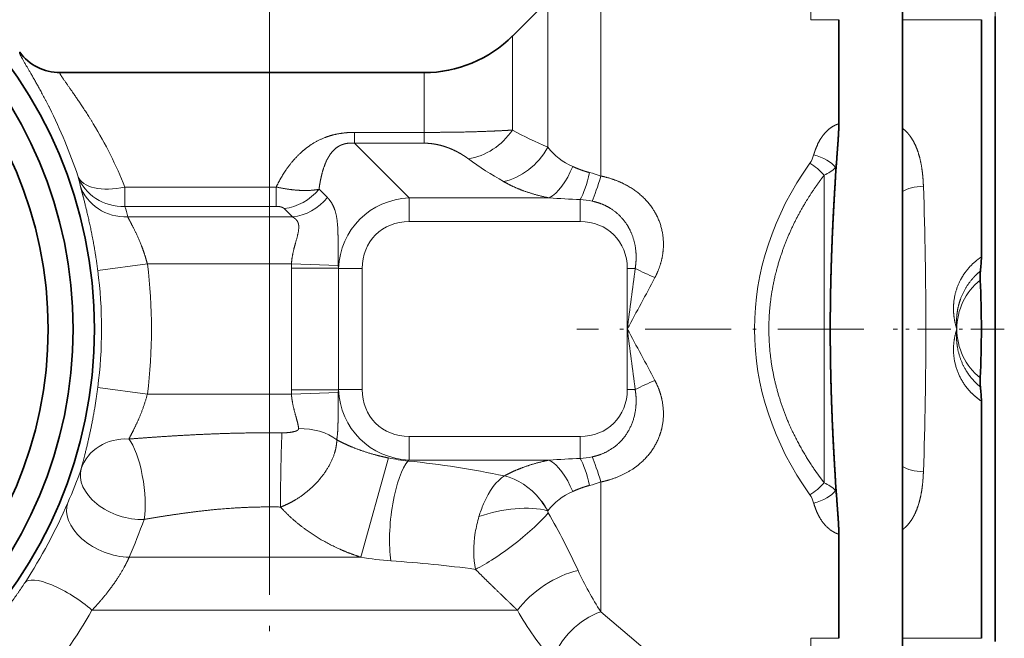
# Model space of a CAD drawing. Extents: x 0 to 420, y 0 to 297.
# Drawn here: x 306 to 336, y 202 to 221 of the extents above; entities that cross this region are included whole.
import ezdxf
from ezdxf.enums import TextEntityAlignment as Align

# ---------------------------------------------------------------- set-up
doc = ezdxf.new("R2010")
doc.units = 0
doc.linetypes.add('DASHDOT', pattern=[18.5, 12, -3, 0.5, -3])
doc.layers.get('0').update_dxf_attribs({"lineweight": 13})
doc.styles.get("Standard").update_dxf_attribs({"font": 'isocp.shx'})
doc.dimstyles.get("Standard").update_dxf_attribs({"dimtxt": 2.5, "dimasz": 2.5, "dimexe": 1.25, "dimexo": 0.625, "dimtad": 1, "dimcen": 2.5, "dimadec": 0, "dimazin": 0, "dimtfac": 1, "dimtmove": 0, "dimatfit": 0, "dimfxl": 1, "dimarcsym": 0})

# ---------------------------------------------------------------- blocks, each defined once
blk = doc.blocks.new('*D68')
at = {"color": 7, "lineweight": 13}
for p, q in [((276.472511, 208.194491), (276.472511, 259.45782)), ((313.972511, 207.238492), (313.972511, 259.45782)), ((278.962997, 258.457818), (311.482024, 258.457818))]:
    blk.add_line(p, q, dxfattribs=at)
for points in [[(278.962997, 258.675707), (276.472511, 258.457818), (278.962997, 258.239928)], [(311.482024, 258.239928), (313.972511, 258.457818), (311.482024, 258.675707)]]:
    blk.add_lwpolyline(points, close=True, dxfattribs=at)
for points in [[(278.962997, 258.675707), (276.472511, 258.457818), (278.962997, 258.675707), (278.962997, 258.239928)], [(311.482024, 258.239928), (313.972511, 258.457818), (311.482024, 258.239928), (311.482024, 258.675707)]]:
    blk.add_solid(points, dxfattribs=at)
at = {"color": 7, "lineweight": 13, "width": 0.619172}
blk.add_text('50', height=3, dxfattribs=at).set_placement((293.586127, 259.45782), (296.858894, 259.45782), align=Align.FIT)
blk = doc.blocks.new('*D69')
at = {"color": 7, "lineweight": 13}
for p, q in [((313.972511, 207.238492), (313.972511, 259.45782)), ((335.722511, 220.877234), (335.722511, 259.45782)), ((316.462998, 258.457818), (333.232025, 258.457818))]:
    blk.add_line(p, q, dxfattribs=at)
for points in [[(316.462998, 258.675707), (313.972511, 258.457818), (316.462998, 258.239928)], [(333.232025, 258.239928), (335.722511, 258.457818), (333.232025, 258.675707)]]:
    blk.add_lwpolyline(points, close=True, dxfattribs=at)
for points in [[(316.462998, 258.675707), (313.972511, 258.457818), (316.462998, 258.675707), (316.462998, 258.239928)], [(333.232025, 258.239928), (335.722511, 258.457818), (333.232025, 258.239928), (333.232025, 258.675707)]]:
    blk.add_solid(points, dxfattribs=at)
at = {"color": 7, "lineweight": 13, "width": 0.636371}
blk.add_text('29', height=3, dxfattribs=at).set_placement((323.211127, 259.45782), (326.483894, 259.45782), align=Align.FIT)
blk = doc.blocks.new('BLOCK65')
at = {"color": 7, "lineweight": 13}
for p, q in [((29.13, 59.633), (29.13, 57.867)), ((18.621, 52.764), (18.621, 58.621)), ((20.743, 51.616), (20.743, 58.493)), ((30.256, 57.867), (29.13, 57.867)), ((35.954, 57.867), (32.8, 57.867)), ((17.214, 57.214), (17.214, 53.453)), ((-0.878, 55.75), (-0.877, 55.75)), ((13.679, 55.75), (13.679, 53.361)), ((13.679, 53.361), (10.891, 53.361)), ((10.891, 52.928), (10.891, 53.361)), ((13.679, 52.928), (13.679, 53.361)), ((13.679, 52.928), (10.891, 52.928)), ((10.891, 52.928), (13.08, 50.739)), ((30.127, 51.96), (30.127, 51.643)), ((29.671, 51.653), (29.671, 39.347)), ((1.721, 51.176), (7.767, 51.176)), ((1.721, 51.176), (1.721, 50.404)), ((7.767, 51.176), (7.767, 50.404)), ((9.478, 51.087), (9.812, 50.753)), ((1.721, 50.404), (7.767, 50.404)), ((18.679, 50.739), (13.08, 50.739)), ((13.08, 49.8), (13.08, 50.739)), ((19.92, 49.8), (19.92, 50.674)), ((8.082, 50.313), (8.417, 49.979)), ((8.417, 49.979), (1.834, 49.979)), ((19.92, 49.8), (13.08, 49.8)), ((0.633, 47.843), (2.616, 48.1)), ((8.374, 48.1), (2.616, 48.1)), ((8.374, 48.1), (8.372, 47.93)), ((10.246, 48.039), (8.374, 48.1)), ((10.246, 48.039), (10.251, 47.93)), ((10.251, 47.93), (8.372, 47.93)), ((8.372, 43.07), (8.372, 47.93)), ((10.251, 47.93), (10.261, 47.92)), ((10.251, 43.07), (10.251, 47.93)), ((11.2, 47.92), (10.261, 47.92)), ((10.261, 47.92), (10.261, 43.08)), ((11.2, 47.92), (11.2, 43.08)), ((21.8, 45.5), (21.8, 47.92)), ((21.8, 47.92), (22.115, 47.92)), ((21.8, 43.08), (21.8, 45.5)), ((0.633, 43.157), (2.616, 42.9)), ((2.616, 42.9), (8.374, 42.9)), ((10.251, 43.07), (8.372, 43.07)), ((8.372, 43.07), (8.374, 42.9)), ((10.246, 42.961), (8.374, 42.9)), ((10.251, 43.07), (10.246, 42.961)), ((10.251, 43.07), (10.261, 43.08)), ((11.2, 43.08), (10.261, 43.08)), ((21.8, 43.08), (22.115, 43.08)), ((13.08, 41.2), (19.92, 41.2)), ((13.08, 41.2), (13.08, 40.261)), ((19.92, 41.2), (19.92, 40.326)), ((12.253, 40.345), (11.152, 36.379)), ((13.042, 40.223), (13.08, 40.261)), ((13.08, 40.261), (18.679, 40.261)), ((20.743, 34.195), (20.743, 39.384)), ((30.127, 39.357), (30.127, 39.04)), ((18.614, 38.232), (18.621, 38.236)), ((18.621, 38.206), (18.614, 38.232)), ((18.621, 38.206), (18.621, 38.236)), ((1.891, 36.379), (11.152, 36.379)), ((0.403, 34.257), (17.407, 34.257)), ((20.743, 34.195), (21.892, 33.214)), ((21.892, 33.214), (22.616, 32.596)), ((29.13, 33.133), (29.13, 31.367)), ((30.256, 33.133), (29.13, 33.133)), ((35.954, 33.133), (32.8, 33.133))]:
    blk.add_line(p, q, dxfattribs=at)
at = {"color": 7, "lineweight": 35}
for p, q in [((17.214, 57.214), (18.621, 58.621)), ((32.8, 58.49), (32.8, 57.867)), ((30.256, 57.786), (30.256, 57.867)), ((30.256, 57.867), (30.256, 53.706)), ((32.8, 57.867), (32.8, 53.525)), ((35.954, 57.867), (35.954, 48.382)), ((36.5, 58), (36.5, 34.53)), ((30.256, 57.786), (30.256, 53.706)), ((13.679, 55.75), (-0.877, 55.75)), ((32.8, 50.999), (32.8, 53.525)), ((30.127, 51.643), (30.173, 52.314)), ((30.127, 51.643), (30.173, 52.314)), ((32.8, 40.001), (32.8, 50.999)), ((35.954, 42.618), (35.954, 33.214)), ((32.8, 40.001), (32.8, 37.475)), ((30.127, 39.357), (30.173, 38.686)), ((30.127, 39.357), (30.173, 38.686)), ((32.8, 37.475), (32.8, 33.133)), ((30.256, 37.294), (30.256, 33.214)), ((30.256, 37.294), (30.256, 33.133)), ((36.5, 34.53), (36.5, 33)), ((30.256, 33.133), (30.256, 33.214)), ((32.8, 33.133), (32.8, 32.51)), ((35.954, 33.133), (35.954, 33.214))]:
    blk.add_line(p, q, dxfattribs=at)
for radius in [18, 17.15, 16.15]:
    blk.add_circle((-17.5, 45.5), radius, dxfattribs=at)
for centre, radius, start, end in [((13.679, 60.75), 5, 270, 315), ((-0.877, 57.75), 2, 216.3881, 269.9997), ((31.432, 48.407), 4.522, 352.5064, 359.6821), ((38.016, 47.572), 2.114, 173.3445, 183.1053), ((-2.736, 45.5), 38.69, 357.0997, 2.9003), ((38.016, 43.428), 2.114, 176.8947, 186.6555), ((31.432, 42.593), 4.522, 0.3179, 7.4936)]:
    blk.add_arc(centre, radius, start, end, dxfattribs=at)
at = {"color": 7, "lineweight": 13}
for centre, radius, start, end in [((-0.878, 57.749), 1.999, 216.368, 269.9838), ((-19.534, 45.155), 20.42, 18.452, 26.7609), ((-14.254, 44.751), 17.219, 21.9075, 31.3366), ((25.372, 68.377), 17.008, 241.339, 246.617), ((20.624, 54.331), 2.542, 218.0304, 246.6625), ((28.179, 52.746), 1.108, 325.9469, 344.8351), ((23.909, 63.872), 14.334, 233.8141, 240.5152), ((27.843, 50.019), 2.452, 41.7912, 59.2384), ((29.148, 52.932), 1.38, 292.2194, 315.1975), ((36.435, 51.317), 6.341, 170.9496, 174.1816), ((-17.584, 46.94), 18.037, 13.7713, 15.0315), ((19.374, 47.948), 3.915, 69.5334, 76.4026), ((-131.596, 45.5), 165.332, 358.02052, 1.97948), ((-17.593, 45.061), 20.039, 14.2053, 15.4624), ((22.115, 103.698), 53.07, 266.2868, 267.6294), ((19.692, 47.143), 3.539, 78.5598, 86.3054), ((-17.5, 45.5), 20.283, 352.6366, 7.3634), ((-17.5, 45.5), 18.284, 352.6366, 7.3634), ((-571.425, 124.053), 598.403, 352.456963, 352.69067), ((30.149, 64.159), 18.117, 243.6758, 246.4252), ((-131.159, 129.054), 174.291, 331.35442, 332.12082), ((37.5, 45.5), 2.526, 129.1804, 230.8196), ((-131.58, -38.289), 174.774, 27.88293, 28.64721), ((-570.146, -32.884), 597.113, 7.308843, 7.543055), ((30.149, 26.84), 18.118, 113.573, 116.3224), ((85.912, 38.415), 77.974, 177.8441, 180.02432), ((13.859, 48.055), 7.875, 258.2347, 264.0471), ((9.086, 1.896), 38.53, 78.3152, 84.1068), ((22.116, -12.698), 53.07, 92.3706, 93.7132), ((19.692, 43.857), 3.538, 273.6934, 281.44), ((-17.763, 46.094), 18.781, 336.3211, 340.7806), ((19.373, 43.054), 3.917, 283.599, 290.4636), ((20.624, 36.669), 2.542, 113.3364, 141.9707), ((27.843, 40.981), 2.452, 300.7616, 318.2091), ((29.148, 38.068), 1.38, 44.8025, 67.7806), ((36.434, 39.683), 6.34, 185.8181, 189.0506), ((15.855, 36.73), 3.141, 28.5751, 38.7715), ((15.94, 36.731), 3.074, 29.2996, 39.7468), ((28.179, 38.254), 1.108, 15.165, 34.0531), ((-20.432, 47.164), 21.654, 326.9844, 336.5665), ((20.433, 36.633), 4.763, 156.808, 163.2804), ((18.818, 38.251), 0.201, 192.8041, 208.7557), ((-19.681, 45.752), 23.52, 336.5156, 340.47), ((20.584, 36.584), 4.921, 163.2393, 170.9372), ((-7.847, 22.977), 30.527, 24.9406, 29.8108), ((13.132, 47.418), 11.215, 259.83, 266.0151), ((9.305, -11.324), 47.65, 82.2458, 86.3326), ((31.513, 41.194), 12.845, 204.587, 213.0168), ((-17.536, 44.467), 20.64, 309.9964, 330.3534), ((28.859, 40.766), 13.172, 209.6103, 220.2401)]:
    blk.add_arc(centre, radius, start, end, dxfattribs=at)
for centre, major_axis, ratio, start_param, end_param in [((15.447, 54.653), (-1.496, -2.003), 0.854428, 0.71853, 1.60948), ((16.854, 53.743), (-1.249, -2.166), 0.808201, 0.619676, 1.584855), ((29.249, 51.96), (0.955, -0.298), 0.479578, 0.577341, 1.719503), ((18.679, 53.089), (-0.508, -2.448), 0.487342, 0.402456, 1.211508), ((45.455, 45.5), (18.569, 0), 0.754007, 2.648593, 3.634587), ((1.721, 52.283), (1.897, 0.634), 0.533429, 3.172549, 4.535844), ((1.721, 52.283), (1.928, 0.533), 0.935515, 3.215756, 4.459165), ((19.92, 52.86), (-0.322, -2.479), 0.226198, 0.521488, 1.137622), ((20.743, 52.708), (-0.581, -2.432), 0.112163, 0.558253, 1.131953), ((1.834, 51.858), (1.939, 0.491), 0.936191, 3.216132, 4.479694), ((33.636, 50.803), (0.999, 0.039), 0.407654, 1.554863, 2.546017), ((8.082, 52.193), (1.414, 1.414), 0.889126, 3.985614, 4.815098), ((8.417, 51.858), (1.414, 1.414), 0.889126, 3.985614, 4.815102), ((13.329, 47.671), (2.219, -2.219), 0.955862, 2.414819, 3.868368), ((13.329, 47.671), (1.591, -1.591), 0.889129, 2.414835, 3.868394), ((19.671, 47.671), (1.591, 1.591), 0.889129, 5.556428, 7.009987), ((13.329, 43.329), (2.219, 2.219), 0.955862, 2.414819, 3.868368), ((13.329, 43.329), (1.591, 1.591), 0.889129, 2.414835, 3.868394), ((19.671, 43.329), (1.591, -1.591), 0.889129, 5.556428, 7.009987), ((8.663, 40.134), (1.997, 0.103), 0.691224, 0.66808, 1.53526), ((1.876, 39.303), (-1.934, 0.509), 0.893487, 4.943423, 6.22486), ((1.875, 39.303), (0.299, -1.978), 0.294004, 0.730547, 2.66656), ((13.042, 37.874), (-0.265, -2.486), 0.279864, 3.505851, 5.464309), ((18.679, 37.911), (0.508, -2.448), 0.487341, 1.930085, 2.739135), ((19.92, 38.14), (0.322, -2.479), 0.226196, 2.003968, 2.620102), ((20.743, 38.292), (0.581, -2.432), 0.112161, 2.00964, 2.58334), ((1.876, 39.303), (1.89, -0.654), 0.665399, 3.176662, 5.258813), ((33.636, 40.197), (0.999, -0.039), 0.407654, 3.737168, 4.728322), ((16.862, 37.345), (-0.506, -2.385), 0.460981, 3.550858, 4.302779), ((16.927, 37.354), (1.253, -2.105), 0.776299, 1.755193, 2.506042), ((29.249, 39.04), (0.955, 0.298), 0.479578, 4.563682, 5.705844), ((1.287, 37.793), (1.834, -0.799), 0.636473, 3.175538, 5.306241), ((16.917, 37.292), (2.36, 0.436), 0.399912, 0.69731, 1.954445), ((16.96, 37.197), (1.907, 1.458), 0.180386, 3.884443, 5.637655), ((17.008, 37.279), (-0.481, -2.476), 0.506983, 4.777997, 5.402537), ((19.105, 34.257), (1.993, 1.338), 0.487446, 0.899922, 2.198728), ((-0.611, 34.257), (1.674, -1.094), 0.306277, 1.13257, 3.114091), ((20.743, 32.257), (1.697, 1.697), 0.695487, 0.963105, 2.178487)]:
    blk.add_ellipse(centre, major_axis=major_axis, ratio=ratio, start_param=start_param, end_param=end_param, dxfattribs=at)
for points, knots in [([(-1.301, 54.35), (-1.544, 54.833), (-1.78, 55.266), (-1.999, 55.645), (-2.297, 56.148), (-2.457, 56.439), (-2.495, 56.517), (-2.505, 56.559), (-2.488, 56.564)], [0, 0, 0, 0, 0, 0, 6.557643, 6.557643, 6.557643, 10.658161, 10.658161, 10.658161, 10.658161, 10.658161, 10.658161]), ([(0.453, 53.707), (0.182, 54.155), (-0.081, 54.556), (-0.327, 54.906), (-0.659, 55.369), (-0.84, 55.637), (-0.883, 55.709), (-0.896, 55.746), (-0.878, 55.75)], [0, 0, 0, 0, 0, 0, 6.535772, 6.535772, 6.535772, 10.637274, 10.637274, 10.637274, 10.637274, 10.637274, 10.637274]), ([(29.249, 52.456), (29.275, 52.545), (29.304, 52.633), (29.336, 52.72), (29.433, 52.952), (29.563, 53.172), (29.659, 53.305), (29.826, 53.48), (30.039, 53.616), (30.107, 53.652), (30.18, 53.683), (30.256, 53.706)], [0, 0, 0, 0, 0, 0, 0.818388, 0.818388, 0.818388, 2.206962, 2.206962, 2.206962, 2.803078, 2.803078, 2.803078, 2.803078, 2.803078, 2.803078]), ([(7.767, 51.176), (7.891, 51.437), (8.032, 51.689), (8.19, 51.929), (8.503, 52.33), (8.889, 52.682), (9.072, 52.824), (9.419, 53.043), (9.826, 53.204), (10.004, 53.258), (10.29, 53.32), (10.583, 53.351), (10.686, 53.357), (10.789, 53.361), (10.891, 53.361)], [0, 0, 0, 0, 0, 0, 2.712961, 2.712961, 2.712961, 4.782096, 4.782096, 4.782096, 6.248345, 6.248345, 6.248345, 7.03378, 7.03378, 7.03378, 7.03378, 7.03378, 7.03378]), ([(13.679, 53.361), (14.046, 53.361), (14.413, 53.362), (14.751, 53.366), (15.53, 53.379), (16.218, 53.402), (16.582, 53.418), (16.913, 53.435), (17.214, 53.453)], [0, 0, 0, 0, 0, 0, 2.753333, 2.753333, 2.753333, 6.334338, 6.334338, 6.334338, 6.334338, 6.334338, 6.334338]), ([(32.8, 53.525), (32.936, 53.423), (33.049, 53.303), (33.144, 53.173), (33.276, 52.949), (33.375, 52.713), (33.409, 52.619), (33.515, 52.29), (33.578, 51.95), (33.609, 51.705), (33.627, 51.459), (33.636, 51.211)], [0, 0, 0, 0, 0, 0, 1.361554, 1.361554, 1.361554, 2.242829, 2.242829, 2.242829, 4.41958, 4.41958, 4.41958, 4.41958, 4.41958, 4.41958]), ([(9.478, 51.087), (9.506, 51.308), (9.544, 51.522), (9.592, 51.726), (9.696, 52.071), (9.85, 52.38), (9.928, 52.505), (10.083, 52.694), (10.294, 52.832), (10.389, 52.876), (10.547, 52.921), (10.716, 52.934), (10.774, 52.935), (10.832, 52.933), (10.891, 52.928)], [0, 0, 0, 0, 0, 0, 2.586394, 2.586394, 2.586394, 4.492339, 4.492339, 4.492339, 5.778477, 5.778477, 5.778477, 6.423399, 6.423399, 6.423399, 6.423399, 6.423399, 6.423399]), ([(13.679, 52.928), (13.791, 52.928), (13.904, 52.922), (14.014, 52.909), (14.237, 52.872), (14.441, 52.816), (14.542, 52.783), (14.746, 52.708), (14.93, 52.622), (15.022, 52.575), (15.167, 52.494), (15.299, 52.409), (15.35, 52.374), (15.399, 52.339), (15.447, 52.304)], [16.431129, 16.431129, 16.431129, 16.431129, 16.431129, 16.431129, 17.688909, 17.688909, 17.688909, 19.069334, 19.069334, 19.069334, 20.610248, 20.610248, 20.610248, 21.631031, 21.631031, 21.631031, 21.631031, 21.631031, 21.631031]), ([(20.743, 51.616), (21.093, 51.545), (21.434, 51.435), (21.761, 51.284), (22.354, 50.905), (22.805, 50.382), (22.983, 50.093), (23.229, 49.48), (23.273, 48.84), (23.246, 48.528), (23.158, 48.142), (23.016, 47.787), (22.981, 47.707), (22.943, 47.63), (22.903, 47.554)], [0, 0, 0, 0, 0, 0, 2.836175, 2.836175, 2.836175, 5.622354, 5.622354, 5.622354, 8.329843, 8.329843, 8.329843, 9.130913, 9.130913, 9.130913, 9.130913, 9.130913, 9.130913]), ([(29.671, 51.653), (29.382, 51.277), (29.109, 50.884), (28.854, 50.474), (28.304, 49.472), (27.885, 48.382), (27.696, 47.73), (27.435, 46.369), (27.433, 44.974), (27.502, 44.272), (27.741, 43.049), (28.162, 41.901), (28.378, 41.416), (28.752, 40.696), (29.181, 40.023), (29.339, 39.792), (29.502, 39.567), (29.671, 39.347)], [21.404076, 21.404076, 21.404076, 21.404076, 21.404076, 21.404076, 25.140709, 25.140709, 25.140709, 30.176577, 30.176577, 30.176577, 35.331918, 35.331918, 35.331918, 39.351627, 39.351627, 39.351627, 41.536608, 41.536608, 41.536608, 41.536608, 41.536608, 41.536608]), ([(-0.066, 51.234), (-0.027, 51.077), (0.031, 50.858), (0.102, 50.59), (0.264, 49.939), (0.425, 49.173), (0.506, 48.739), (0.575, 48.292), (0.633, 47.843)], [0, 0, 0, 0, 0, 0, 2.933592, 2.933592, 2.933592, 6.386398, 6.386398, 6.386398, 6.386398, 6.386398, 6.386398]), ([(18.679, 50.739), (18.642, 50.747), (18.605, 50.755), (18.569, 50.763), (18.116, 50.865), (17.711, 50.988), (17.384, 51.116), (17.1, 51.252), (16.854, 51.394)], [3.923836, 3.923836, 3.923836, 3.923836, 3.923836, 3.923836, 4.172113, 4.172113, 4.172113, 7.042381, 7.042381, 7.042381, 7.042381, 7.042381, 7.042381]), ([(7.767, 50.404), (7.793, 50.404), (7.817, 50.403), (7.841, 50.401), (7.903, 50.395), (7.958, 50.382), (7.989, 50.372), (8.028, 50.355), (8.059, 50.334), (8.067, 50.327), (8.075, 50.321), (8.082, 50.313)], [0, 0, 0, 0, 0, 0, 0.761101, 0.761101, 0.761101, 2.031665, 2.031665, 2.031665, 2.547178, 2.547178, 2.547178, 2.547178, 2.547178, 2.547178]), ([(10.246, 48.039), (10.234, 48.406), (10.236, 48.77), (10.243, 49.111), (10.239, 49.671), (10.158, 50.144), (10.104, 50.325), (10.009, 50.517), (9.885, 50.674), (9.861, 50.702), (9.837, 50.728), (9.812, 50.753)], [0, 0, 0, 0, 0, 0, 2.987735, 2.987735, 2.987735, 5.169389, 5.169389, 5.169389, 5.647055, 5.647055, 5.647055, 5.647055, 5.647055, 5.647055]), ([(20.394, 50.611), (20.663, 50.557), (20.924, 50.463), (21.168, 50.328), (21.553, 50.024), (21.838, 49.617), (21.939, 49.426), (22.096, 49.02), (22.159, 48.583), (22.167, 48.361), (22.152, 48.139), (22.115, 47.92)], [0, 0, 0, 0, 0, 0, 3.248417, 3.248417, 3.248417, 5.700638, 5.700638, 5.700638, 8.159781, 8.159781, 8.159781, 8.159781, 8.159781, 8.159781]), ([(1.834, 49.979), (1.885, 49.878), (1.967, 49.728), (2.07, 49.535), (2.256, 49.153), (2.434, 48.701), (2.502, 48.505), (2.564, 48.303), (2.616, 48.1)], [0, 0, 0, 0, 0, 0, 3.331139, 3.331139, 3.331139, 5.702087, 5.702087, 5.702087, 5.702087, 5.702087, 5.702087]), ([(8.374, 48.1), (8.39, 48.332), (8.431, 48.558), (8.487, 48.768), (8.6, 49.146), (8.672, 49.46), (8.688, 49.596), (8.658, 49.765), (8.555, 49.888), (8.515, 49.923), (8.469, 49.953), (8.417, 49.979)], [0, 0, 0, 0, 0, 0, 2.236431, 2.236431, 2.236431, 4.315504, 4.315504, 4.315504, 5.287972, 5.287972, 5.287972, 5.287972, 5.287972, 5.287972]), ([(34.974, 45.5), (34.957, 45.553), (34.939, 45.605), (34.918, 45.686), (34.847, 45.983), (34.82, 46.294), (34.83, 46.552), (34.919, 47.071), (35.146, 47.556), (35.295, 47.785), (35.52, 48.044), (35.785, 48.261), (35.84, 48.303), (35.896, 48.344), (35.954, 48.382)], [0, 0, 0, 0, 0, 0, 0.482552, 0.482552, 0.482552, 2.637105, 2.637105, 2.637105, 4.835658, 4.835658, 4.835658, 5.390194, 5.390194, 5.390194, 5.390194, 5.390194, 5.390194]), ([(34.974, 45.5), (34.969, 45.553), (34.965, 45.607), (34.962, 45.661), (34.95, 46.035), (35.004, 46.406), (35.096, 46.713), (35.299, 47.141), (35.585, 47.506), (35.688, 47.619), (35.799, 47.722), (35.916, 47.817)], [0, 0, 0, 0, 0, 0, 0.462408, 0.462408, 0.462408, 3.222255, 3.222255, 3.222255, 4.576254, 4.576254, 4.576254, 4.576254, 4.576254, 4.576254]), ([(35.954, 42.618), (35.724, 42.772), (35.515, 42.955), (35.334, 43.164), (35.002, 43.677), (34.842, 44.259), (34.81, 44.587), (34.833, 44.965), (34.92, 45.323), (34.941, 45.399), (34.958, 45.45), (34.974, 45.5)], [0, 0, 0, 0, 0, 0, 2.215269, 2.215269, 2.215269, 4.930177, 4.930177, 4.930177, 5.393099, 5.393099, 5.393099, 5.393099, 5.393099, 5.393099]), ([(35.916, 43.183), (35.679, 43.374), (35.47, 43.603), (35.296, 43.863), (35.095, 44.292), (34.993, 44.754), (34.97, 44.913), (34.955, 45.126), (34.962, 45.34), (34.965, 45.393), (34.969, 45.447), (34.974, 45.5)], [0, 0, 0, 0, 0, 0, 2.735271, 2.735271, 2.735271, 4.115158, 4.115158, 4.115158, 4.576389, 4.576389, 4.576389, 4.576389, 4.576389, 4.576389]), ([(22.903, 43.446), (23.035, 43.196), (23.142, 42.925), (23.217, 42.637), (23.289, 42.024), (23.177, 41.399), (23.068, 41.089), (22.743, 40.501), (22.244, 40.03), (21.955, 39.829), (21.536, 39.613), (21.088, 39.468), (20.974, 39.435), (20.859, 39.408), (20.743, 39.384)], [0, 0, 0, 0, 0, 0, 2.64568, 2.64568, 2.64568, 5.382785, 5.382785, 5.382785, 8.189796, 8.189796, 8.189796, 9.130504, 9.130504, 9.130504, 9.130504, 9.130504, 9.130504]), ([(0.633, 43.157), (0.551, 42.521), (0.446, 41.891), (0.32, 41.291), (0.158, 40.632), (0.029, 40.135), (0.008, 40.054), (-0.011, 39.98), (-0.029, 39.912)], [0, 0, 0, 0, 0, 0, 4.883127, 4.883127, 4.883127, 5.899731, 5.899731, 5.899731, 5.899731, 5.899731, 5.899731]), ([(2.616, 42.9), (2.511, 42.493), (2.37, 42.091), (2.204, 41.726), (2.029, 41.391), (1.906, 41.16), (1.895, 41.139), (1.885, 41.12), (1.876, 41.102)], [0, 0, 0, 0, 0, 0, 4.754214, 4.754214, 4.754214, 5.234128, 5.234128, 5.234128, 5.234128, 5.234128, 5.234128]), ([(8.663, 41.517), (8.647, 41.681), (8.595, 41.871), (8.527, 42.084), (8.445, 42.376), (8.395, 42.693), (8.386, 42.762), (8.379, 42.831), (8.374, 42.9)], [0, 0, 0, 0, 0, 0, 2.484931, 2.484931, 2.484931, 3.155556, 3.155556, 3.155556, 3.155556, 3.155556, 3.155556]), ([(10.187, 41.07), (10.232, 41.349), (10.244, 41.662), (10.24, 42.006), (10.234, 42.409), (10.242, 42.823), (10.243, 42.869), (10.244, 42.915), (10.246, 42.961)], [0, 0, 0, 0, 0, 0, 3.013097, 3.013097, 3.013097, 3.388801, 3.388801, 3.388801, 3.388801, 3.388801, 3.388801]), ([(22.115, 43.08), (22.165, 42.787), (22.175, 42.489), (22.143, 42.191), (21.994, 41.621), (21.683, 41.136), (21.491, 40.926), (21.161, 40.668), (20.786, 40.498), (20.658, 40.452), (20.527, 40.416), (20.394, 40.389)], [0, 0, 0, 0, 0, 0, 3.2901, 3.2901, 3.2901, 6.556733, 6.556733, 6.556733, 8.158934, 8.158934, 8.158934, 8.158934, 8.158934, 8.158934]), ([(1.875, 41.102), (2.359, 41.138), (2.844, 41.174), (3.321, 41.206), (4.544, 41.281), (5.772, 41.331), (6.512, 41.349), (7.253, 41.355), (7.993, 41.348)], [0, 0, 0, 0, 0, 0, 3.740354, 3.740354, 3.740354, 9.369888, 9.369888, 9.369888, 9.369888, 9.369888, 9.369888]), ([(8.663, 41.517), (8.666, 41.489), (8.648, 41.461), (8.605, 41.436), (8.479, 41.389), (8.303, 41.361), (8.2, 41.352), (8.096, 41.347), (7.993, 41.348)], [0, 0, 0, 0, 0, 0, 1.239643, 1.239643, 1.239643, 2.779728, 2.779728, 2.779728, 2.779728, 2.779728, 2.779728]), ([(10.187, 41.07), (10.187, 40.882), (10.156, 40.687), (10.098, 40.493), (9.904, 40.022), (9.606, 39.591), (9.401, 39.352), (9.006, 38.974), (8.556, 38.671), (8.356, 38.557), (8.149, 38.46), (7.938, 38.382)], [0, 0, 0, 0, 0, 0, 1.267722, 1.267722, 1.267722, 3.152746, 3.152746, 3.152746, 4.560309, 4.560309, 4.560309, 4.560309, 4.560309, 4.560309]), ([(10.187, 41.07), (10.406, 40.95), (10.646, 40.837), (10.908, 40.728), (11.322, 40.58), (11.786, 40.451), (11.937, 40.413), (12.093, 40.377), (12.253, 40.345)], [0, 0, 0, 0, 0, 0, 3.076454, 3.076454, 3.076454, 4.497595, 4.497595, 4.497595, 4.497595, 4.497595, 4.497595]), ([(16.889, 39.626), (17.113, 39.753), (17.368, 39.874), (17.657, 39.989), (18.041, 40.112), (18.472, 40.215), (18.54, 40.231), (18.609, 40.246), (18.679, 40.261)], [4.77307, 4.77307, 4.77307, 4.77307, 4.77307, 4.77307, 7.340284, 7.340284, 7.340284, 7.810266, 7.810266, 7.810266, 7.810266, 7.810266, 7.810266]), ([(33.636, 39.789), (33.631, 39.639), (33.622, 39.489), (33.609, 39.34), (33.574, 39.043), (33.516, 38.751), (33.481, 38.606), (33.395, 38.32), (33.271, 38.045), (33.198, 37.911), (33.08, 37.738), (32.93, 37.584), (32.889, 37.545), (32.846, 37.509), (32.8, 37.475)], [0, 0, 0, 0, 0, 0, 1.319845, 1.319845, 1.319845, 2.636675, 2.636675, 2.636675, 3.963969, 3.963969, 3.963969, 4.42161, 4.42161, 4.42161, 4.42161, 4.42161, 4.42161]), ([(2.486, 37.889), (2.918, 37.961), (3.351, 38.032), (3.785, 38.098), (4.873, 38.248), (5.965, 38.347), (6.623, 38.384), (7.281, 38.395), (7.938, 38.382)], [0, 0, 0, 0, 0, 0, 3.579662, 3.579662, 3.579662, 8.947203, 8.947203, 8.947203, 8.947203, 8.947203, 8.947203]), ([(7.938, 38.382), (8.239, 38.048), (8.585, 37.73), (8.975, 37.429), (9.619, 37.015), (10.361, 36.666), (10.616, 36.56), (10.88, 36.463), (11.152, 36.379)], [0, 0, 0, 0, 0, 0, 3.929562, 3.929562, 3.929562, 5.850778, 5.850778, 5.850778, 5.850778, 5.850778, 5.850778]), ([(29.249, 38.544), (29.31, 38.335), (29.387, 38.13), (29.486, 37.933), (29.672, 37.658), (29.944, 37.44), (30.039, 37.379), (30.144, 37.329), (30.256, 37.294)], [0, 0, 0, 0, 0, 0, 1.924828, 1.924828, 1.924828, 2.801449, 2.801449, 2.801449, 2.801449, 2.801449, 2.801449]), ([(0.403, 34.257), (0.634, 34.499), (0.859, 34.755), (1.074, 35.023), (1.397, 35.472), (1.658, 35.909), (1.749, 36.075), (1.827, 36.232), (1.891, 36.379)], [0, 0, 0, 0, 0, 0, 3.270187, 3.270187, 3.270187, 5.354991, 5.354991, 5.354991, 5.354991, 5.354991, 5.354991]), ([(15.734, 35.89), (15.964, 35.653), (16.206, 35.416), (16.456, 35.173), (16.795, 34.847), (17.123, 34.532), (17.219, 34.439), (17.313, 34.348), (17.407, 34.257)], [0, 0, 0, 0, 0, 0, 2.835543, 2.835543, 2.835543, 4.029725, 4.029725, 4.029725, 4.029725, 4.029725, 4.029725]), ([(-7.082, 30.305), (-6.643, 30.63), (-6.173, 30.998), (-5.683, 31.413), (-4.669, 32.349), (-3.675, 33.449), (-3.18, 34.055), (-2.712, 34.695), (-2.275, 35.365)], [0, 0, 0, 0, 0, 0, 6.923136, 6.923136, 6.923136, 14.264889, 14.264889, 14.264889, 14.264889, 14.264889, 14.264889])]:
    blk.add_open_spline(points, degree=5, knots=knots, dxfattribs=at)
at = {"color": 7, "lineweight": 35}
for points, knots in [([(30.173, 52.314), (30.182, 52.438), (30.192, 52.562), (30.196, 52.617), (30.214, 52.855), (30.231, 53.101), (30.239, 53.214), (30.249, 53.391), (30.254, 53.556), (30.255, 53.608), (30.256, 53.659), (30.256, 53.706)], [0, 0, 0, 0, 0, 0, 1.295477, 1.295477, 1.295477, 2.471531, 2.471531, 2.471531, 3.038635, 3.038635, 3.038635, 3.038635, 3.038635, 3.038635]), ([(30.173, 52.314), (30.183, 52.442), (30.192, 52.57), (30.206, 52.747), (30.226, 53.02), (30.244, 53.302), (30.252, 53.447), (30.256, 53.584), (30.256, 53.706)], [0, 0, 0, 0, 0, 0, 1.336891, 1.336891, 1.336891, 2.783383, 2.783383, 2.783383, 2.783383, 2.783383, 2.783383]), ([(30.127, 39.357), (30.048, 40.603), (29.981, 41.841), (29.936, 43.078), (29.895, 45.264), (29.928, 47.449), (29.957, 48.424), (30.01, 49.653), (30.081, 50.893), (30.096, 51.143), (30.111, 51.393), (30.127, 51.643)], [0, 0, 0, 0, 0, 0, 10.80285, 10.80285, 10.80285, 19.428906, 19.428906, 19.428906, 21.599664, 21.599664, 21.599664, 21.599664, 21.599664, 21.599664]), ([(30.127, 51.643), (30.048, 50.397), (29.981, 49.159), (29.936, 47.922), (29.895, 45.736), (29.928, 43.551), (29.957, 42.576), (30.01, 41.347), (30.081, 40.107), (30.096, 39.857), (30.111, 39.607), (30.127, 39.357)], [0, 0, 0, 0, 0, 0, 10.80285, 10.80285, 10.80285, 19.428906, 19.428906, 19.428906, 21.599664, 21.599664, 21.599664, 21.599664, 21.599664, 21.599664]), ([(30.173, 38.686), (30.185, 38.529), (30.197, 38.372), (30.212, 38.171), (30.23, 37.921), (30.245, 37.667), (30.249, 37.58), (30.254, 37.469), (30.255, 37.366), (30.256, 37.341), (30.256, 37.317), (30.256, 37.294)], [0, 0, 0, 0, 0, 0, 1.640074, 1.640074, 1.640074, 2.51032, 2.51032, 2.51032, 2.789286, 2.789286, 2.789286, 2.789286, 2.789286, 2.789286]), ([(30.173, 38.686), (30.182, 38.562), (30.192, 38.438), (30.196, 38.383), (30.214, 38.145), (30.231, 37.899), (30.239, 37.786), (30.249, 37.609), (30.254, 37.444), (30.255, 37.392), (30.256, 37.341), (30.256, 37.294)], [0, 0, 0, 0, 0, 0, 1.29548, 1.29548, 1.29548, 2.471534, 2.471534, 2.471534, 3.038638, 3.038638, 3.038638, 3.038638, 3.038638, 3.038638])]:
    blk.add_open_spline(points, degree=5, knots=knots, dxfattribs=at)
at = {"color": 7, "lineweight": 13}
for points in [[(19.617, 51.996), (19.749, 51.939), (19.882, 51.883), (20.018, 51.831), (20.155, 51.787), (20.294, 51.753)], [(7.767, 51.176), (8.14, 51.096), (8.509, 51.04), (8.868, 51.014), (9.201, 51.028), (9.478, 51.087)], [(20.294, 39.247), (20.155, 39.213), (20.018, 39.169), (19.882, 39.117), (19.749, 39.061), (19.617, 39.004)]]:
    blk.add_open_spline(points, degree=5, dxfattribs=at)

msp = doc.modelspace()

# ---------------------------------------------------------------- linework, layer by layer
at = {"color": 7, "linetype": 'DASHDOT', "lineweight": 13, "ltscale": 0.215056}
msp.add_line((331.789869, 211.502234), (323.187638, 211.502234), dxfattribs=at)
at = {"color": 7, "linetype": 'DASHDOT', "lineweight": 13, "ltscale": 0.083261}
msp.add_line((336.000047, 211.502234), (332.669599, 211.502234), dxfattribs=at)
at = {"color": 7, "linetype": 'DASHDOT', "lineweight": 13, "ltscale": 0.309193}
msp.add_line((313.972511, 207.238492), (313.972511, 194.870782), dxfattribs=at)

# ---------------------------------------------------------------- block references
at = {"lineweight": 0, "xscale": 0.75, "yscale": 0.75, "zscale": 0.75}
msp.add_blockref('BLOCK65', (308.347511, 177.377234), dxfattribs=at)

# ---------------------------------------------------------------- dimensions: what is measured, and where the dimension line sits
at = {"lineweight": 0}
for base, p1, p2, picture, middle in [((276.472511, 258.457818), (313.972511, 207.238491), (276.472511, 208.19449), '*D68', (295.222511, 258.457818)), ((313.972511, 258.457818), (335.722511, 220.877234), (313.972511, 207.238491), '*D69', (324.847511, 258.457818))]:
    dim = msp.add_linear_dim(base=base, p1=p1, p2=p2, angle=180, dimstyle='STANDARD', dxfattribs=at)
    dim.commit()
    dim.dimension.update_dxf_attribs({"geometry": picture, "text_midpoint": middle, "dimtype": 160, "oblique_angle": 5156.620156})

doc.saveas('drawing.dxf')
